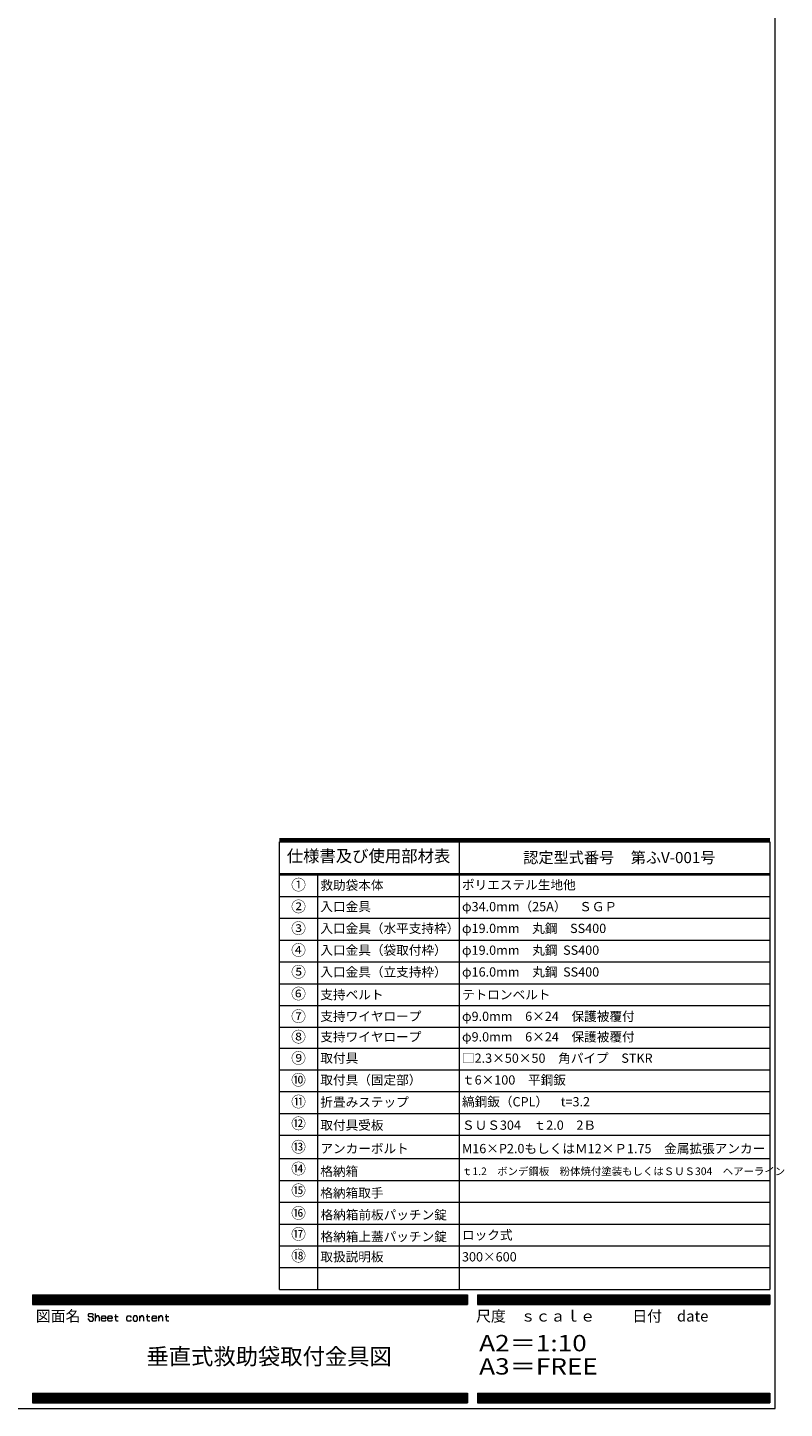
# Model space of a CAD drawing. Units: millimetres. Extents: x 6310 to 12027, y 2716 to 6733.
# Drawn here: x 10638 to 12027, y 2716 to 5251 of the extents above; entities that cross this region are included whole.
import ezdxf

# ---------------------------------------------------------------- set-up
doc = ezdxf.new("R2010")
doc.units = ezdxf.units.MM
doc.header["$LTSCALE"] = 25
doc.layers.add('29', color=7, linetype='Continuous', lineweight=9)
doc.styles.get("Standard").update_dxf_attribs({"font": 'txt', "bigfont": 'bigfont'})

msp = doc.modelspace()

# ---------------------------------------------------------------- linework, layer by layer
at = {"layer": '29', "color": 7, "linetype": 'Continuous', "lineweight": 9}
for p, q in [((11100.079, 3762.264), (12000.079, 3762.264)), ((11100.079, 3760.264), (12000.079, 3760.264)), ((11100.079, 3758.264), (12000.079, 3758.264)), ((11100.079, 2934.331), (11100.079, 3756.264)), ((11100.079, 3756.264), (12000.079, 3756.264)), ((11430.079, 3756.264), (11430.079, 3688.284)), ((12000.079, 3756.264), (12000.079, 2934.331)), ((11170.079, 3735.617), (11170.079, 3734.637)), ((11430.079, 3710.617), (11430.079, 2934.331)), ((11100.079, 3698.117), (12000.079, 3698.117)), ((11100.079, 3695.617), (12000.079, 3695.617)), ((11170.079, 3695.617), (11170.079, 2934.331)), ((11100.079, 3655.617), (12000.079, 3655.617)), ((11100.079, 3615.617), (12000.079, 3615.617)), ((11100.079, 3575.617), (12000.079, 3575.617)), ((11100.079, 3535.617), (12000.079, 3535.617)), ((11100.079, 3495.617), (12000.079, 3495.617)), ((11100.079, 3455.617), (12000.079, 3455.617)), ((11100.079, 3415.617), (12000.079, 3415.617)), ((11100.079, 3377.331), (12000.079, 3377.331)), ((11100.079, 3337.331), (12000.079, 3337.331)), ((11100.079, 3297.331), (12000.079, 3297.331)), ((11100.079, 3257.331), (12000.079, 3257.331)), ((11100.079, 3217.331), (12000.079, 3217.331)), ((11100.079, 3174.331), (12000.079, 3174.331)), ((11100.079, 3134.331), (12000.079, 3134.331)), ((11100.079, 3094.331), (12000.079, 3094.331)), ((11100.079, 3054.331), (12000.079, 3054.331)), ((11100.079, 3014.331), (12000.079, 3014.331)), ((11100.079, 2974.331), (12000.079, 2974.331)), ((10646.893, 2924.331), (11445.428, 2924.331)), ((10646.893, 2924.331), (10646.893, 2906.284)), ((10646.893, 2922.076), (11445.428, 2922.076)), ((10646.893, 2919.818), (11445.428, 2919.818)), ((10646.893, 2917.563), (11445.428, 2917.563)), ((11100.079, 2934.331), (12000.079, 2934.331)), ((11445.428, 2924.331), (11445.428, 2906.284)), ((11463.32, 2924.331), (11463.32, 2906.282)), ((11463.32, 2924.331), (12000.079, 2924.331)), ((11463.32, 2922.075), (12000.079, 2922.075)), ((11463.32, 2919.819), (12000.079, 2919.819)), ((11463.32, 2917.563), (12000.079, 2917.563)), ((12000.079, 2924.331), (12000.079, 2906.282)), ((10646.893, 2915.308), (11445.428, 2915.308)), ((10646.893, 2913.051), (11445.428, 2913.051)), ((10646.893, 2910.795), (11445.428, 2910.795)), ((10646.893, 2908.538), (11445.428, 2908.538)), ((10646.893, 2906.284), (11445.428, 2906.284)), ((11463.32, 2915.307), (12000.079, 2915.307)), ((11463.32, 2913.05), (12000.079, 2913.05)), ((11463.32, 2910.795), (12000.079, 2910.795)), ((11463.32, 2908.538), (12000.079, 2908.538)), ((11463.32, 2906.282), (12000.079, 2906.282)), ((10749.775, 2888.197), (10750.969, 2889.986)), ((10749.775, 2885.512), (10749.775, 2888.197)), ((10750.969, 2883.723), (10749.775, 2885.512)), ((10749.775, 2879.25), (10749.775, 2881.039)), ((10749.775, 2879.25), (10752.162, 2875.672)), ((10750.969, 2889.986), (10756.335, 2889.986)), ((10756.931, 2883.723), (10750.969, 2883.723)), ((10752.162, 2875.672), (10756.931, 2875.672)), ((10756.335, 2889.986), (10758.126, 2887.301)), ((10758.72, 2881.039), (10756.931, 2883.723)), ((10756.931, 2875.672), (10758.72, 2878.355)), ((10758.126, 2886.407), (10758.126, 2887.301)), ((10758.72, 2878.355), (10758.72, 2881.039)), ((10762.597, 2875.672), (10762.597, 2889.986)), ((10764.983, 2885.512), (10762.597, 2881.934)), ((10767.965, 2885.512), (10764.983, 2885.512)), ((10769.755, 2882.829), (10767.965, 2885.512)), ((10769.755, 2875.672), (10769.755, 2882.829)), ((10773.632, 2882.829), (10775.419, 2885.512)), ((10773.632, 2878.355), (10773.632, 2882.829)), ((10781.383, 2881.039), (10773.632, 2881.039)), ((10775.419, 2875.672), (10773.632, 2878.355)), ((10775.419, 2885.512), (10779.596, 2885.512)), ((10779.596, 2875.672), (10775.419, 2875.672)), ((10779.596, 2885.512), (10781.383, 2882.829)), ((10781.383, 2878.355), (10779.596, 2875.672)), ((10781.383, 2882.829), (10781.383, 2881.039)), ((10785.263, 2882.829), (10787.051, 2885.512)), ((10785.263, 2878.355), (10785.263, 2882.829)), ((10793.013, 2881.039), (10785.263, 2881.039)), ((10787.051, 2875.672), (10785.263, 2878.355)), ((10787.051, 2885.512), (10791.224, 2885.512)), ((10791.224, 2875.672), (10787.051, 2875.672)), ((10791.224, 2885.512), (10793.013, 2882.829)), ((10793.013, 2878.355), (10791.224, 2875.672)), ((10793.013, 2882.829), (10793.013, 2881.039)), ((10797.487, 2884.618), (10804.047, 2884.618)), ((10799.871, 2878.355), (10799.871, 2888.197)), ((10801.66, 2875.672), (10799.871, 2878.355)), ((10804.047, 2875.672), (10801.66, 2875.672)), ((10820.149, 2882.829), (10821.939, 2885.512)), ((10820.149, 2878.355), (10820.149, 2882.829)), ((10821.939, 2875.672), (10820.149, 2878.355)), ((10821.939, 2885.512), (10826.113, 2885.512)), ((10826.113, 2875.672), (10821.939, 2875.672)), ((10826.113, 2885.512), (10827.905, 2882.829)), ((10827.905, 2878.355), (10826.113, 2875.672)), ((10833.57, 2885.512), (10831.78, 2882.829)), ((10831.78, 2882.829), (10831.78, 2878.355)), ((10831.78, 2878.355), (10833.57, 2875.672)), ((10837.742, 2885.512), (10833.57, 2885.512)), ((10833.57, 2875.672), (10837.742, 2875.672)), ((10839.533, 2882.829), (10837.742, 2885.512)), ((10837.742, 2875.672), (10839.533, 2878.356)), ((10839.533, 2878.355), (10839.533, 2882.829)), ((10846.39, 2885.512), (10844.004, 2881.934)), ((10844.004, 2875.672), (10844.004, 2885.512)), ((10849.373, 2885.512), (10846.39, 2885.512)), ((10851.161, 2882.829), (10849.373, 2885.512)), ((10851.161, 2875.672), (10851.161, 2882.829)), ((10855.634, 2884.618), (10862.195, 2884.618)), ((10858.021, 2878.355), (10858.021, 2888.197)), ((10859.812, 2875.672), (10858.021, 2878.356)), ((10862.195, 2875.672), (10859.812, 2875.672)), ((10866.669, 2882.829), (10868.458, 2885.512)), ((10866.669, 2878.355), (10866.669, 2882.829)), ((10874.423, 2881.039), (10866.669, 2881.039)), ((10868.458, 2875.672), (10866.669, 2878.355)), ((10868.458, 2885.512), (10872.634, 2885.512)), ((10872.634, 2875.672), (10868.458, 2875.672)), ((10872.634, 2885.512), (10874.423, 2882.829)), ((10874.423, 2878.355), (10872.634, 2875.672)), ((10874.423, 2882.829), (10874.423, 2881.039)), ((10881.282, 2885.512), (10878.893, 2881.934)), ((10878.893, 2875.672), (10878.893, 2885.512)), ((10884.265, 2885.512), (10881.282, 2885.512)), ((10886.052, 2882.829), (10884.265, 2885.512)), ((10886.052, 2875.672), (10886.052, 2882.829)), ((10890.527, 2884.618), (10897.087, 2884.618)), ((10892.91, 2878.355), (10892.91, 2888.197)), ((10894.7, 2875.672), (10892.91, 2878.355)), ((10897.087, 2875.672), (10894.7, 2875.672)), ((10646.893, 2743.842), (10646.893, 2725.795)), ((10646.893, 2743.842), (11445.428, 2743.842)), ((10646.893, 2741.586), (11445.428, 2741.586)), ((10646.893, 2739.329), (11445.428, 2739.329)), ((11445.428, 2743.842), (11445.428, 2725.795)), ((11463.32, 2743.842), (12000.079, 2743.842)), ((11463.32, 2743.842), (11463.32, 2725.793)), ((11463.32, 2741.586), (12000.079, 2741.586)), ((11463.32, 2739.33), (12000.079, 2739.33)), ((12000.079, 2743.842), (12000.079, 2725.793)), ((10646.893, 2737.074), (11445.428, 2737.074)), ((10646.893, 2734.818), (11445.428, 2734.818)), ((10646.893, 2732.561), (11445.428, 2732.561)), ((10646.893, 2730.306), (11445.428, 2730.306)), ((10646.893, 2728.048), (11445.428, 2728.048)), ((10646.893, 2725.795), (11445.428, 2725.795)), ((11463.32, 2737.074), (12000.079, 2737.074)), ((11463.32, 2734.817), (12000.079, 2734.817)), ((11463.32, 2732.561), (12000.079, 2732.561)), ((11463.32, 2730.305), (12000.079, 2730.305)), ((11463.32, 2728.049), (12000.079, 2728.049)), ((11463.32, 2725.793), (12000.079, 2725.793))]:
    msp.add_line(p, q, dxfattribs=at)
msp.add_lwpolyline([(6310.079, 2715.793), (12010.079, 2715.793), (12010.079, 6665.819), (6310.079, 6665.819), (6310.079, 2715.793)], dxfattribs=at)

# ---------------------------------------------------------------- texts
for s, insert, char_height, width, attachment_point in [('{\\fＭＳ Ｐゴシック;仕様書及び使用部材表}', (11263.521, 3730.04), 22, 447.48176, 5), ('{\\fＭＳ Ｐゴシック;認定型式番号}', (11630.953, 3727.133), 20.4, 247.93711, 5), ('{\\fＭＳ Ｐゴシック;第ふV-001号}', (11822.416, 3727.133), 20.4, 232.78685, 5), ('{\\fＭＳ Ｐゴシック;①}', (11135.079, 3677.117), 20, 39.6748, 5), ('{\\fＭＳ Ｐゴシック;救助袋本体}', (11175.093, 3676.403), 17, 172.4803, 4), ('{\\fＭＳ Ｐゴシック;ポリエステル生地他}', (11435.036, 3677.117), 17, 291.3698, 4), ('{\\fＭＳ Ｐゴシック;②}', (11135.079, 3637.117), 20, 39.6748, 5), ('{\\fＭＳ Ｐゴシック;入口金具}', (11175.093, 3637.117), 17, 136.1496, 4), ('{\\fＭＳ Ｐゴシック;φ34.0mm（25A）\u3000ＳＧＰ}', (11435.036, 3637.117), 17, 331.5629, 4), ('{\\fＭＳ Ｐゴシック;③}', (11135.079, 3597.117), 20, 39.6748, 5), ('{\\fＭＳ Ｐゴシック;入口金具（水平支持枠）}', (11175.093, 3597.117), 17, 342.35348, 4), ('{\\fＭＳ Ｐゴシック;φ19.0mm\u3000丸鋼\u3000SS400}', (11435.036, 3597.117), 17, 349.81274, 4), ('{\\fＭＳ Ｐゴシック;④}', (11135.079, 3557.117), 20, 39.6748, 5), ('{\\fＭＳ Ｐゴシック;入口金具（袋取付枠）}', (11175.093, 3557.117), 17, 307.25392, 4), ('{\\fＭＳ Ｐゴシック;φ19.0mm\u3000丸鋼  SS400}', (11435.036, 3557.117), 17, 347.88154, 4), ('{\\fＭＳ Ｐゴシック;⑤}', (11135.079, 3517.117), 20, 39.6748, 5), ('{\\fＭＳ Ｐゴシック;入口金具（立支持枠）}', (11175.093, 3517.117), 17, 307.25392, 4), ('{\\fＭＳ Ｐゴシック;φ16.0mm\u3000丸鋼  SS400}', (11435.036, 3517.117), 17, 347.88154, 4), ('{\\fＭＳ Ｐゴシック;⑥}', (11135.079, 3477.117), 20, 39.6748, 5), ('{\\fＭＳ Ｐゴシック;支持ベルト}', (11175.093, 3475.403), 17, 157.53764, 4), ('{\\fＭＳ Ｐゴシック;テトロンベルト}', (11435.036, 3475.403), 17, 202.8967, 4), ('{\\fＭＳ Ｐゴシック;⑦}', (11135.079, 3435.617), 20, 39.6748, 5), ('{\\fＭＳ Ｐゴシック;支持ワイヤロープ}', (11175.093, 3435.617), 17, 258.73252, 4), ('{\\fＭＳ Ｐゴシック;φ9.0mm\u30006×24\u3000保護被覆付}', (11435.036, 3435.617), 17, 429.59544, 4), ('{\\fＭＳ Ｐゴシック;⑧}', (11135.079, 3397.974), 20, 39.6748, 5), ('{\\fＭＳ Ｐゴシック;支持ワイヤロープ}', (11175.093, 3397.974), 17, 258.73252, 4), ('{\\fＭＳ Ｐゴシック;φ9.0mm\u30006×24\u3000保護被覆付}', (11435.036, 3397.974), 17, 429.59544, 4), ('{\\fＭＳ Ｐゴシック;⑨}', (11135.079, 3358.831), 20, 39.6748, 5), ('{\\fＭＳ Ｐゴシック;取付具}', (11175.093, 3358.831), 17, 101.19488, 4), ('{\\fＭＳ Ｐゴシック;□2.3×50×50\u3000角パイプ\u3000STKR\u3000}', (11435.036, 3358.831), 17, 498.03234, 4), ('{\\fＭＳ Ｐゴシック;⑩}', (11135.079, 3318.831), 20, 39.6748, 5), ('{\\fＭＳ Ｐゴシック;取付具（固定部）}', (11175.093, 3318.831), 17, 237.19964, 4), ('{\\fＭＳ Ｐゴシック;ｔ6×100\u3000平鋼鈑}', (11435.036, 3318.831), 17, 243.64502, 4), ('{\\fＭＳ Ｐゴシック;⑪}', (11135.079, 3278.831), 20, 39.6748, 5), ('{\\fＭＳ Ｐゴシック;折畳みステップ}', (11175.093, 3278.117), 17, 222.11214, 4), ('{\\fＭＳ Ｐゴシック;縞鋼鈑（CPL）\u3000t=3.2}', (11435.036, 3278.831), 17, 296.5599, 4), ('{\\fＭＳ Ｐゴシック;⑫}', (11135.079, 3238.831), 20, 39.6748, 5), ('{\\fMS PGothic|b0|i0|c128|p50;取付具受板^I}', (11175.093, 3235.831), 17, 212.50442, 4), ('{\\fMS PGothic|b0|i0|c128|p50;ＳＵＳ304\u3000ｔ2.0\u30002Ｂ}', (11435.036, 3235.831), 17, 655.35272, 4), ('{\\fＭＳ Ｐゴシック;⑬}', (11135.079, 3195.831), 20, 39.6748, 5), ('{\\fＭＳ Ｐゴシック;アンカーボルト}', (11175.093, 3192.831), 17, 212.50442, 4), ('{\\fMS PGothic|b0|i0|c128|p50;M16×P2.0もしくはＭ12×Ｐ1.75\u3000金属拡張アンカー}', (11435.036, 3192.831), 17, 655.35272, 4), ('{\\fＭＳ Ｐゴシック;⑭}', (11135.079, 3155.831), 20, 39.6748, 5), ('{\\fＭＳ Ｐゴシック;格納箱}', (11175.093, 3151.117), 17, 101.05004, 4), ('{\\fMS PGothic|b0|i0|c128|p50;ｔ1.2\u3000ボンデ鋼板\u3000粉体焼付塗装もしくはＳＵＳ304\u3000ヘアーライン}', (11435.036, 3151.117), 14, 782.3277, 4), ('{\\fＭＳ Ｐゴシック;⑮}', (11135.079, 3115.831), 20, 39.6748, 5), ('{\\fＭＳ Ｐゴシック;格納箱取手}', (11175.093, 3111.37), 17, 171.78024, 4), ('{\\fＭＳ Ｐゴシック;⑯}', (11135.079, 3074.331), 20, 39.6748, 5), ('{\\fMS PGothic|b0|i0|c128|p50;格納箱前板パッチン錠}', (11175.378, 3071.201), 17, 260.76028, 4), ('{\\fＭＳ Ｐゴシック;⑰}', (11135.079, 3035.831), 20, 39.6748, 5), ('{\\fMS PGothic|b0|i0|c128|p50;ロック式}', (11435.036, 3034.117), 17, 137.38074, 4), ('{\\fMS PGothic|b0|i0|c128|p50;格納箱上蓋パッチン錠}', (11175.378, 3031.201), 17, 260.76028, 4), ('{\\fMS PGothic|b0|i0|c128|p50;⑱}', (11135.079, 2995.831), 20, 39.6748, 5), ('{\\fＭＳ Ｐゴシック;取扱説明板}', (11175.093, 2994.117), 17, 171.5147, 4), ('{\\fＭＳ Ｐゴシック;300×600}', (11435.036, 2994.117), 17, 137.38074, 4), ('{\\fＭＳ ゴシック;図面名}', (10652.998, 2875.236), 20, 100.7916, 7), ('{\\fＭＳ ゴシック;尺度\u3000ｓｃａｌｅ}', (11460.868, 2875.234), 20, 284.2272, 7), ('{\\fＭＳ ゴシック;日付\u3000date}', (11747.694, 2875.234), 20, 175.512, 7), ('{\\fＭＳ ゴシック;\\W1.175000;A2＝1:10}', (11466.548, 2820.637), 30, 256.7321, 7), ('{\\fＭＳ Ｐゴシック;垂直式救助袋取付金具図}', (11081.105, 2811.159), 29.9992, 671.1451, 5), ('{\\fＭＳ ゴシック;\\W1.175000;A3＝FREE}', (11466.548, 2777.893), 30, 256.48182, 7)]:
    msp.add_mtext(s, dxfattribs=dict(at, insert=insert, char_height=char_height, width=width, attachment_point=attachment_point))

doc.saveas('drawing.dxf')
